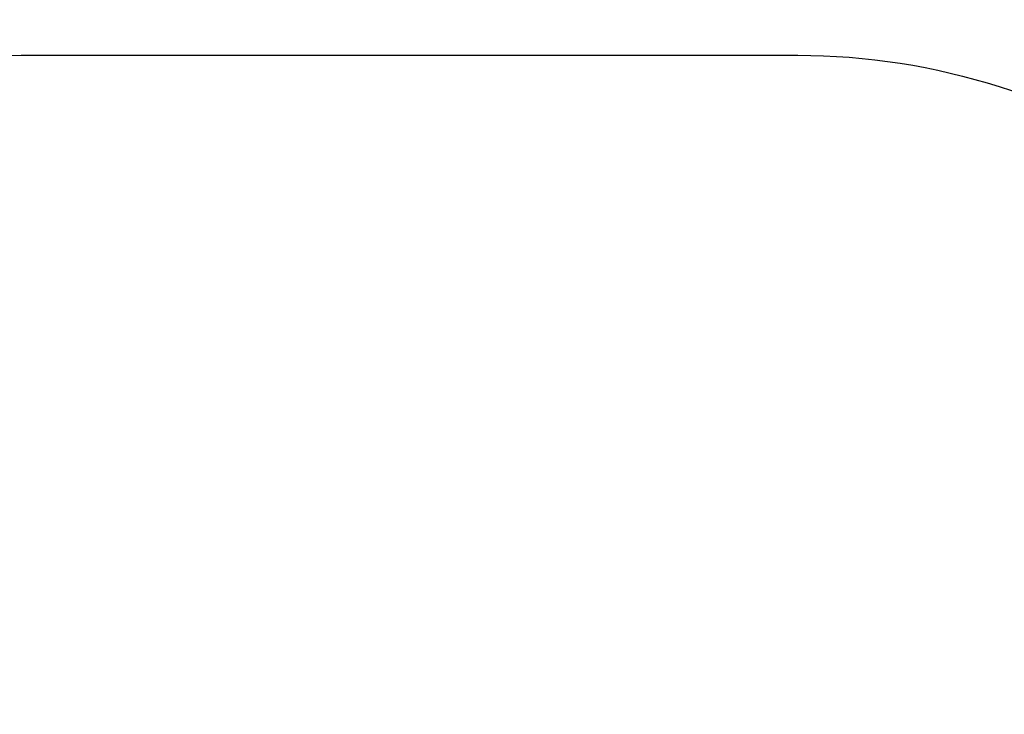
# Model space of a CAD drawing. Units: millimetres. Extents: x 141 to 2579, y 867 to 1668.
# Drawn here: x 1090 to 1313, y 1213 to 1370 of the extents above; entities that cross this region are included whole.
import ezdxf

# ---------------------------------------------------------------- set-up
doc = ezdxf.new("R2010")
doc.units = ezdxf.units.MM
doc.header["$LTSCALE"] = 45
doc.header["$PDSIZE"] = -1
doc.layers.add('VP-DIM', color=7, linetype='Continuous')
doc.layers.add('VP-EQ', color=7, linetype='Continuous', true_color=0x8a3492)
doc.dimstyles.get("Standard").update_dxf_attribs({"dimtxt": 14, "dimasz": 20, "dimexe": 20, "dimexo": 50, "dimgap": 20, "dimtad": 0, "dimdec": 0, "dimzin": 0, "dimdsep": 46, "dimtxsty": 'Standard', "dimcen": -0.09, "dimadec": 0, "dimazin": 0, "dimtfac": 1, "dimtdec": 4, "dimtofl": 0, "dimtmove": 0, "dimatfit": 3, "dimfxl": 70, "dimfxlon": 1, "dimtolj": 1, "dimtzin": 0, "dimarcsym": 0})

# ---------------------------------------------------------------- blocks, each defined once
blk = doc.blocks.new('RB1221_2D')
at = {"layer": 'VP-EQ', "color": 0}
blk.add_lwpolyline([(2066.66, 670.06, -0.171229), (2160.79, 703.27), (2336.49, 703.27, -0.155595), (2423.33, 675.57), (2638.02, 675.57, -0.132362), (2713.38, 655.27), (2774.13, 655.27), (3098.52, 655.27, -0.085798)], format="xyb", dxfattribs=at)
blk = doc.blocks.new('*D842')
at = {"layer": 'Defpoints', "color": 0}
for p in [(2097.81, 1505.69), (2097.81, 1123.35), (917.64, 1061.06)]:
    blk.add_point(p, dxfattribs=at)
at = {"layer": 'VP-DIM', "color": 0, "lineweight": -2}
for p, q in [((917.64, 1435.69), (917.64, 1525.69)), ((2097.81, 1435.69), (2097.81, 1525.69)), ((937.64, 1505.69), (1466.72, 1505.69)), ((2077.81, 1505.69), (1548.72, 1505.69))]:
    blk.add_line(p, q, dxfattribs=at)
at = {"layer": 'VP-DIM', "color": 0}
for points in [[(937.64, 1509.02), (937.64, 1502.36), (917.64, 1505.69)], [(2077.81, 1502.36), (2077.81, 1509.02), (2097.81, 1505.69)]]:
    blk.add_solid(points, dxfattribs=at)
at = {"layer": 'VP-DIM', "color": 0, "insert": (1507.72, 1505.69), "char_height": 14, "attachment_point": 5}
blk.add_mtext('\\A1;1195', dxfattribs=at)
blk = doc.blocks.new('*D845')
at = {"layer": 'Defpoints', "color": 0}
for p in [(2255.09, 1648.21), (2255.09, 1095.05), (760.12, 1073.7)]:
    blk.add_point(p, dxfattribs=at)
at = {"layer": 'VP-EQ', "color": 0, "lineweight": -2}
for p, q in [((760.12, 1578.21), (760.12, 1668.21)), ((2255.09, 1578.21), (2255.09, 1668.21)), ((780.12, 1648.21), (1464.27, 1648.21)), ((2235.09, 1648.21), (1550.94, 1648.21))]:
    blk.add_line(p, q, dxfattribs=at)
at = {"layer": 'VP-EQ', "color": 0}
for points in [[(780.12, 1651.54), (780.12, 1644.87), (760.12, 1648.21)], [(2235.09, 1644.87), (2235.09, 1651.54), (2255.09, 1648.21)]]:
    blk.add_solid(points, dxfattribs=at)
at = {"layer": 'VP-EQ', "color": 0, "insert": (1507.61, 1648.21), "char_height": 14, "attachment_point": 5}
blk.add_mtext('\\A1;1495', dxfattribs=at)
blk = doc.blocks.new('*D846')
at = {"layer": 'Defpoints', "color": 0}
for p in [(1178.45, 1362.21), (2091.89, 867.19), (2559.09, 867.19)]:
    blk.add_point(p, dxfattribs=at)
at = {"layer": 'VP-EQ', "color": 0, "lineweight": -2}
for p, q in [((2489.09, 1362.21), (2579.09, 1362.21)), ((2559.09, 1342.21), (2559.09, 1153.36)), ((2559.09, 887.19), (2559.09, 1076.03)), ((2489.09, 867.19), (2579.09, 867.19))]:
    blk.add_line(p, q, dxfattribs=at)
at = {"layer": 'VP-EQ', "color": 0}
for points in [[(2562.43, 1342.21), (2555.76, 1342.21), (2559.09, 1362.21)], [(2555.76, 887.19), (2562.43, 887.19), (2559.09, 867.19)]]:
    blk.add_solid(points, dxfattribs=at)
at = {"layer": 'VP-EQ', "color": 0, "insert": (2559.09, 1114.7), "char_height": 14, "attachment_point": 5, "rotation": 90}
blk.add_mtext('\\A1;495', dxfattribs=at)

msp = doc.modelspace()

# ---------------------------------------------------------------- linework, layer by layer
at = {"layer": 'VP-EQ', "color": 6}
msp.add_lwpolyline([(996.47, 1329, -0.171229), (1090.6, 1362.21), (1266.3, 1362.21, -0.155595), (1353.14, 1334.51), (1567.83, 1334.51, -0.132362), (1643.2, 1314.21), (1703.94, 1314.21), (2028.33, 1314.21, -0.085798)], format="xyb", dxfattribs=at)

# ---------------------------------------------------------------- block references
at = {"layer": 'VP-EQ', "color": 0}
msp.add_blockref('RB1221_2D', (-1070.19, 658.94), dxfattribs=at)

# ---------------------------------------------------------------- dimensions: what is measured, and where the dimension line sits
at = {"layer": 'VP-DIM', "color": 0}
dim = msp.add_linear_dim(base=(2097.81, 1505.69), p1=(917.64, 1061.06), p2=(2097.81, 1123.35), text='1195', dimstyle='Standard', dxfattribs=at)
dim.commit()
dim.dimension.update_dxf_attribs({"geometry": '*D842', "text_midpoint": (1507.72, 1505.69)})
at = {"layer": 'VP-EQ', "color": 0}
dim = msp.add_linear_dim(base=(2255.09, 1648.21), p1=(760.12, 1073.7), p2=(2255.09, 1095.05), dimstyle='Standard', dxfattribs=at)
dim.commit()
dim.dimension.update_dxf_attribs({"geometry": '*D845', "text_midpoint": (1507.61, 1648.21)})
dim = msp.add_linear_dim(base=(2559.09, 867.19), p1=(1178.45, 1362.21), p2=(2091.89, 867.19), angle=90, dimstyle='Standard', dxfattribs=at)
dim.commit()
dim.dimension.update_dxf_attribs({"geometry": '*D846', "text_midpoint": (2559.09, 1114.7)})

doc.saveas('drawing.dxf')
